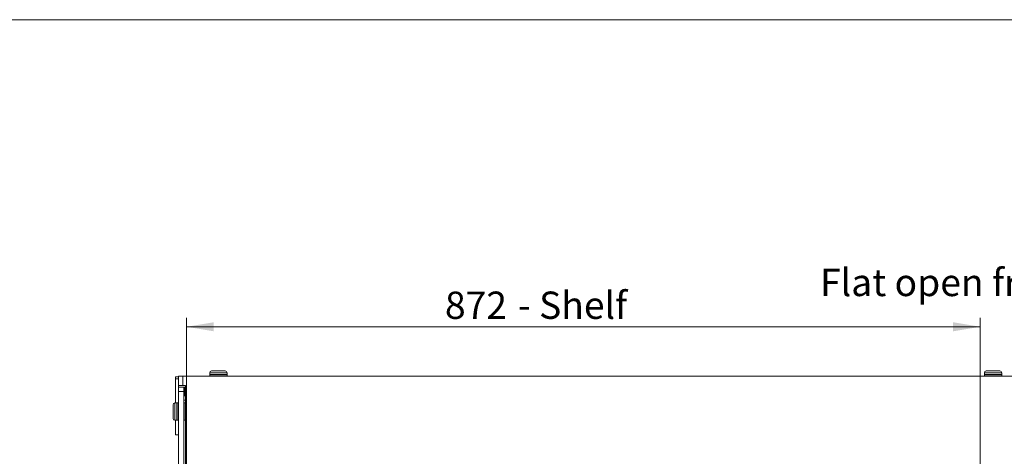
# Model space of a CAD drawing. Units: millimetres. Extents: x 0 to 586, y 0 to 420.
# Drawn here: x 352 to 460, y 363 to 411 of the extents above; entities that cross this region are included whole.
import ezdxf

# ---------------------------------------------------------------- set-up
doc = ezdxf.new("R2010")
doc.units = ezdxf.units.MM
doc.linetypes.add('PHANTOM', pattern=[12.7, 6.35, -1.27, 1.27, -1.27, 1.27, -1.27])
doc.styles.add('SLDTEXTSTYLE0', font='TXT', dxfattribs={"width": 0.605})
doc.dimstyles.new('SLDDIMSTYLE0', dxfattribs={"dimtxt": 3, "dimasz": 3, "dimexe": 0, "dimexo": 0.0625, "dimgap": 0.75, "dimtad": 0, "dimtih": 1, "dimtoh": 1, "dimdec": 1, "dimlfac": 10, "dimrnd": 1e-09, "dimzin": 12, "dimdsep": 46, "dimtxsty": 'SLDTEXTSTYLE0', "dimsah": 1, "dimcen": 0.09, "dimadec": 0, "dimazin": 3, "dimtfac": 1, "dimtofl": 0, "dimtmove": 0, "dimatfit": 3, "dimfxl": 0, "dimfrac": 2, "dimtolj": 1, "dimtzin": 12, "dimarcsym": 0})

# ---------------------------------------------------------------- blocks, each defined once
blk = doc.blocks.new('_D_25')
at = {"color": 7, "linetype": 'Continuous', "lineweight": 0}
for p, q in [((370.21, 349.2), (370.21, 378.24)), ((457.41, 349.2), (457.41, 378.24)), ((370.21, 377.24), (457.41, 377.24))]:
    blk.add_line(p, q, dxfattribs=at)
for points in [[(370.21, 377.24), (373.21, 376.74), (373.21, 377.74)], [(457.41, 377.24), (454.41, 377.74), (454.41, 376.74)]]:
    blk.add_solid(points, dxfattribs=at)
at = {"color": 7, "linetype": 'Continuous', "lineweight": 0, "char_height": 3, "attachment_point": 1, "style": 'SLDTEXTSTYLE0'}
for s, insert in [('872', (398.6, 381.11, 1.25)), ('- Shelf', (406.6, 381.11, 1.25))]:
    blk.add_mtext(s, dxfattribs=dict(at, insert=insert))

msp = doc.modelspace()

# ---------------------------------------------------------------- linework, layer by layer
at = {"color": 7, "linetype": 'Continuous', "lineweight": 0}
msp.add_line((5.873, 411.004), (579.873, 411.004), dxfattribs=at)
at = {"color": 7, "linetype": 'Continuous', "lineweight": 15}
for p, q in [((372.762, 372.194), (372.762, 371.994)), ((372.962, 372.394), (374.462, 372.394)), ((374.662, 371.994), (374.662, 372.194)), ((457.862, 372.194), (457.862, 371.994)), ((458.062, 372.394), (459.562, 372.394)), ((459.762, 371.994), (459.762, 372.194)), ((369.012, 371.526), (369.012, 371.726)), ((369.012, 371.726), (369.312, 371.726)), ((369.012, 368.864), (369.012, 371.526)), ((369.312, 370.794), (369.312, 371.794)), ((369.312, 371.794), (369.812, 371.794)), ((369.812, 371.794), (547.812, 371.794)), ((372.787, 371.994), (372.762, 371.969)), ((372.762, 371.994), (374.662, 371.994)), ((372.762, 371.969), (372.762, 371.819)), ((374.662, 371.969), (372.762, 371.969)), ((372.762, 371.819), (372.787, 371.794)), ((372.762, 371.819), (374.662, 371.819)), ((374.662, 371.969), (374.637, 371.994)), ((374.637, 371.794), (374.662, 371.819)), ((374.662, 371.819), (374.662, 371.969)), ((457.887, 371.994), (457.862, 371.969)), ((457.862, 371.994), (459.762, 371.994)), ((457.862, 371.969), (457.862, 371.819)), ((459.762, 371.969), (457.862, 371.969)), ((457.862, 371.819), (457.887, 371.794)), ((457.862, 371.819), (459.762, 371.819)), ((459.762, 371.969), (459.737, 371.994)), ((459.737, 371.794), (459.762, 371.819)), ((459.762, 371.819), (459.762, 371.969)), ((369.812, 370.794), (369.312, 370.794)), ((369.312, 370.614), (369.312, 370.794)), ((370.112, 370.617), (369.312, 370.617)), ((369.312, 370.114), (369.312, 370.614)), ((369.312, 370.614), (369.912, 370.614)), ((369.312, 291.414), (369.312, 370.114)), ((369.812, 370.794), (370.112, 370.794)), ((369.912, 370.614), (369.912, 370.114)), ((369.912, 291.414), (369.912, 370.114)), ((369.998, 370.38), (369.998, 369.944)), ((369.998, 369.944), (369.998, 369.644)), ((370.098, 370.38), (370.098, 369.944)), ((370.098, 369.644), (370.098, 369.944)), ((370.112, 370.794), (370.112, 361.794)), ((369.132, 368.864), (368.932, 368.864)), ((369.157, 368.864), (369.132, 368.839)), ((369.132, 368.839), (369.132, 368.864)), ((369.132, 367.914), (369.132, 368.839)), ((369.307, 368.864), (369.157, 368.864)), ((369.157, 368.864), (369.157, 367.914)), ((369.312, 368.859), (369.307, 368.864)), ((369.307, 367.914), (369.307, 368.864)), ((369.912, 369.184), (370.112, 369.184)), ((369.957, 368.864), (369.932, 368.839)), ((369.932, 367.914), (369.932, 368.839)), ((370.107, 368.864), (369.957, 368.864)), ((369.957, 368.864), (369.957, 367.914)), ((369.998, 369.644), (370.098, 369.644)), ((370.112, 368.859), (370.107, 368.864)), ((370.107, 367.914), (370.107, 368.864)), ((368.732, 367.914), (368.732, 368.664)), ((368.732, 367.164), (368.732, 367.914)), ((369.132, 366.964), (369.132, 367.914)), ((369.157, 367.914), (369.157, 366.964)), ((369.307, 366.964), (369.307, 367.914)), ((369.932, 368.164), (369.912, 368.164)), ((369.932, 366.989), (369.932, 367.914)), ((369.957, 367.914), (369.957, 366.964)), ((370.107, 366.964), (370.107, 367.914)), ((368.932, 366.964), (369.132, 366.964)), ((369.012, 365.376), (369.012, 366.964)), ((369.132, 366.989), (369.157, 366.964)), ((369.157, 366.964), (369.307, 366.964)), ((369.307, 366.964), (369.312, 366.969)), ((369.912, 367.664), (369.932, 367.664)), ((369.932, 366.989), (369.957, 366.964)), ((369.957, 366.964), (370.107, 366.964)), ((370.107, 366.964), (370.112, 366.969)), ((369.012, 365.376), (369.312, 365.376))]:
    msp.add_line(p, q, dxfattribs=at)
at = {"color": 8, "linetype": 'PHANTOM', "lineweight": 0}
for p, q in [((374.662, 372.194), (372.762, 372.194)), ((459.762, 372.194), (457.862, 372.194)), ((369.012, 371.526), (369.312, 371.526)), ((369.812, 371.794), (369.812, 370.794)), ((369.912, 370.114), (369.312, 370.114)), ((370.098, 370.38), (369.998, 370.38)), ((370.098, 369.944), (369.998, 369.944)), ((368.932, 368.864), (368.932, 367.914)), ((368.932, 367.914), (368.932, 366.964))]:
    msp.add_line(p, q, dxfattribs=at)
at = {"color": 7, "linetype": 'Continuous', "lineweight": 15}
for centre, radius, start, end in [((372.962, 372.194), 0.2, 90, 180), ((374.462, 372.194), 0.2, 0, 90), ((458.062, 372.194), 0.2, 90, 180), ((459.562, 372.194), 0.2, 0, 90), ((370.262, 370.38), 0.264, 124.62354, 180), ((370.262, 370.38), 0.164, 156.15382, 180), ((368.932, 368.664), 0.2, 90, 180), ((368.932, 367.164), 0.2, 180, 270)]:
    msp.add_arc(centre, radius, start, end, dxfattribs=at)

# ---------------------------------------------------------------- texts
at = {"color": 7, "linetype": 'Continuous', "lineweight": 0, "insert": (439.804, 383.613), "char_height": 3, "attachment_point": 1, "style": 'SLDTEXTSTYLE0'}
msp.add_mtext('Flat open front display', dxfattribs=at)

# ---------------------------------------------------------------- dimensions: what is measured, and where the dimension line sits
at = {"color": 7, "linetype": 'Continuous', "lineweight": 0}
dim = msp.add_linear_dim(base=(457.412, 379.542), p1=(370.212, 348.197), p2=(457.412, 348.197), text='<> - Shelf', dimstyle='SLDDIMSTYLE0', dxfattribs=at)
dim.commit()
dim.dimension.update_dxf_attribs({"geometry": '_D_25', "text_midpoint": (408.565, 379.542), "dimtype": 160})

doc.saveas('drawing.dxf')
